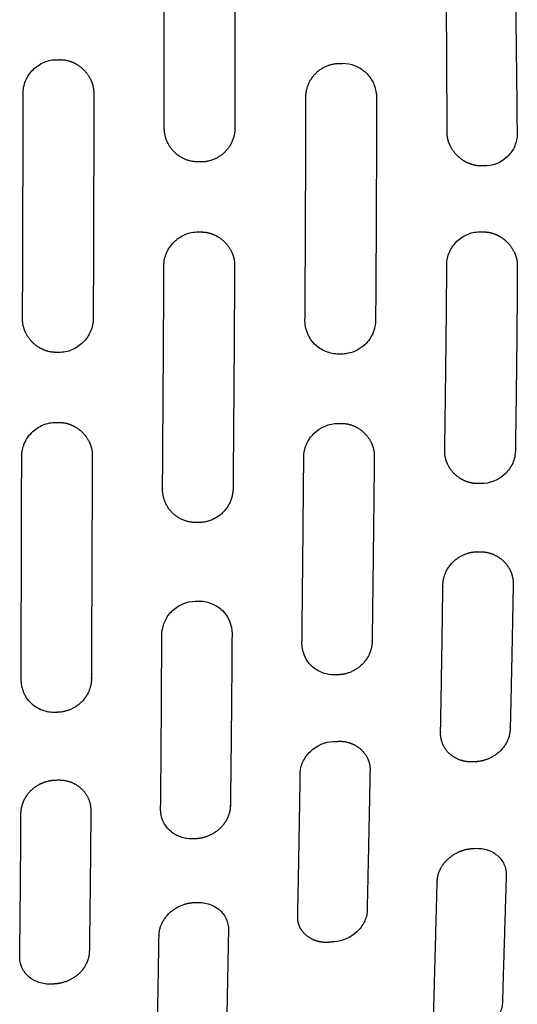
# Model space of a CAD drawing. Units: millimetres. Extents: x -254 to 1974, y -130 to 1580.
# Drawn here: x 117 to 159, y 1263 to 1346 of the extents above; entities that cross this region are included whole.
import ezdxf

# ---------------------------------------------------------------- set-up
doc = ezdxf.new("R2010")
doc.units = ezdxf.units.MM
doc.header["$MEASUREMENT"] = 0
doc.layers.add('PLANK_MYTO_1207-20_2D', color=174, linetype='Continuous')

msp = doc.modelspace()

# ---------------------------------------------------------------- linework, layer by layer
at = {"layer": 'PLANK_MYTO_1207-20_2D'}
for points, weights, degree, knots in [([(152.988, 1336.808), (152.966, 1343.104), (152.924, 1349.4), (152.863, 1355.695), (152.861, 1355.887), (152.895, 1356.255), (153.106, 1356.966), (153.813, 1358.066), (154.922, 1358.514), (155.653, 1358.485), (155.716, 1358.484), (155.78, 1358.482), (155.844, 1358.48), (156.023, 1358.475), (156.389, 1358.426), (157.103, 1358.18), (158.196, 1357.392), (158.659, 1356.273), (158.671, 1355.521)], [1, 0.999996801278, 0.999996801278, 1, 1, 1, 1, 1, 1, 1, 0.999999104989, 0.999999104989, 1, 1, 1, 1, 1, 1, 1], 3, [0, 0, 0, 0, 18.888115, 18.888115, 18.888115, 19.463273, 19.987084, 21.110188, 23.298154, 23.298154, 23.298154, 23.490126, 23.490126, 23.490126, 24.025377, 24.595273, 25.741138, 27.995458, 27.995458, 27.995458, 27.995458]), ([(134.959, 1356.236), (134.963, 1351.491), (134.967, 1346.746), (134.972, 1341.937), (134.969, 1337.128), (134.963, 1335.931), (134.111, 1335.089), (133.26, 1334.247), (132.063, 1334.254), (131.963, 1334.254), (131.863, 1334.254), (130.667, 1334.251), (129.819, 1335.095), (128.97, 1335.94), (128.968, 1337.137), (128.973, 1346.691), (128.963, 1356.245)], [1, 0.99999999723, 1, 0.99999970042, 1, 0.923777666453, 1, 0.923777666453, 1, 0.999999074254, 1, 0.923822885632, 1, 0.923822885632, 1, 0.999999685357, 1], 2, [0, 0, 0, 9.490047, 9.490047, 19.107753, 19.107753, 21.37806, 21.37806, 23.648368, 23.648368, 23.847464, 23.847464, 26.116567, 26.116567, 28.385671, 28.385671, 47.494125, 47.494125, 47.494125]), ([(140.915, 1320.794), (140.985, 1330.269), (140.987, 1339.745), (140.991, 1340.941), (141.84, 1341.783), (142.689, 1342.625), (143.885, 1342.62), (143.985, 1342.62), (144.084, 1342.62), (144.095, 1342.62), (144.106, 1342.621)], [1, 0.999993639896, 1, 0.923836329957, 1, 0.923836329957, 1, 0.999997622585, 1, 0.999444321403, 1], 2, [0, 0, 0, 18.950751, 18.950751, 21.218158, 21.218158, 23.485566, 23.485566, 23.684466, 23.684466, 23.705989, 23.705989, 23.705989]), ([(128.822, 1306.493), (128.839, 1308.857), (128.854, 1311.221), (128.905, 1318.333), (128.938, 1325.446)], [1, 0.999999865758, 1, 0.999999246953, 1], 2, [0, 0, 0, 4.727852, 4.727852, 18.952951, 18.952951, 18.952951]), ([(134.937, 1325.438), (134.901, 1318.339), (134.844, 1311.239), (134.826, 1308.881), (134.808, 1306.523), (134.757, 1303.664), (131.897, 1303.653), (131.798, 1303.652), (131.698, 1303.652), (130.51, 1303.631), (129.664, 1304.465), (128.818, 1305.3), (128.823, 1306.488), (128.824, 1306.491), (128.822, 1306.493)], [1, 0.999998803709, 1, 0.999999965596, 1, 0.714651774858, 1, 0.999999020385, 1, 0.921826537936, 1, 0.921826537936, 1, 0.901474270362, 1], 2, [0, 0, 0, 14.199037, 14.199037, 18.91537, 18.91537, 23.442595, 23.442595, 23.641722, 23.641722, 25.891409, 25.891409, 28.141096, 28.141096, 28.146314, 28.146314, 28.146314]), ([(152.785, 1309.763), (152.841, 1313.702), (152.888, 1317.641), (152.934, 1321.589), (152.962, 1325.537)], [1, 0.999999291111, 1, 0.999996891718, 1], 2, [0, 0, 0, 7.878694, 7.878694, 15.77475, 15.77475, 15.77475]), ([(116.825, 1290.285), (116.828, 1292.647), (116.828, 1295.009), (116.83, 1302.141), (116.866, 1309.273)], [1, 0.999999914211, 1, 0.999997075195, 1], 2, [0, 0, 0, 4.723169, 4.723169, 18.987494, 18.987494, 18.987494]), ([(122.857, 1309.28), (122.822, 1302.997), (122.798, 1296.713), (122.787, 1290.429), (122.786, 1290.251), (122.749, 1289.882), (122.526, 1289.166), (121.77, 1288.048), (120.654, 1287.565), (119.897, 1287.547), (119.835, 1287.545), (119.772, 1287.543), (119.709, 1287.541)], [1, 0.999998789225, 0.999998789225, 1, 1, 1, 1, 1, 1, 1, 0.99999556365, 0.99999556365, 1], 3, [0, 0, 0, 0, 18.851218, 18.851218, 18.851218, 19.386257, 19.957655, 21.088551, 23.358966, 23.358966, 23.358966, 23.546873, 23.546873, 23.546873, 23.546873]), ([(146.798, 1309.245), (146.746, 1304.019), (146.685, 1298.793), (146.616, 1293.567), (146.614, 1293.388), (146.572, 1293.024), (146.341, 1292.316), (145.57, 1291.218), (144.456, 1290.746), (143.701, 1290.728), (143.639, 1290.726), (143.578, 1290.724), (143.516, 1290.722)], [1, 0.999999024326, 0.999999024326, 1, 1, 1, 1, 1, 1, 1, 0.999996823126, 0.999996823126, 1], 3, [0, 0, 0, 0, 15.679603, 15.679603, 15.679603, 16.213671, 16.776518, 17.89852, 20.166558, 20.166558, 20.166558, 20.350895, 20.350895, 20.350895, 20.350895]), ([(152.43, 1285.868), (152.429, 1285.869), (152.429, 1285.869), (152.429, 1285.87), (152.508, 1290.025), (152.574, 1294.179), (152.627, 1298.334), (152.629, 1298.504), (152.669, 1298.866), (152.895, 1299.576), (153.665, 1300.696), (154.795, 1301.166), (155.557, 1301.171), (155.62, 1301.172), (155.683, 1301.173), (155.747, 1301.173), (155.93, 1301.177), (156.307, 1301.146), (157.033, 1300.94), (158.144, 1300.24), (158.612, 1299.152), (158.594, 1298.433)], [1, 0.933721654663, 0.933721654663, 1, 0.999996959913, 0.999996959913, 1, 1, 1, 1, 1, 1, 1, 0.9999997084, 0.9999997084, 1, 1, 1, 1, 1, 1, 1], 3, [0, 0, 0, 0, 0.002611, 0.002611, 0.002611, 12.468315, 12.468315, 12.468315, 12.977671, 13.555692, 14.69217, 16.975755, 16.975755, 16.975755, 17.165802, 17.165802, 17.165802, 17.716043, 18.292998, 19.421615, 21.574338, 21.574338, 21.574338, 21.574338]), ([(158.594, 1298.433), (158.522, 1294.334), (158.438, 1290.236), (158.34, 1286.138), (158.337, 1285.973), (158.292, 1285.626), (158.057, 1284.94), (157.268, 1283.869), (156.171, 1283.396), (155.419, 1283.353), (155.358, 1283.349), (155.297, 1283.346), (155.236, 1283.342), (155.057, 1283.33), (154.687, 1283.34), (153.98, 1283.496), (152.867, 1284.102), (152.408, 1285.152), (152.429, 1285.842), (152.429, 1285.85), (152.429, 1285.859), (152.43, 1285.868)], [1, 0.99999667616, 0.99999667616, 1, 1, 1, 1, 1, 1, 1, 0.999999949165, 0.999999949165, 1, 1, 1, 1, 1, 1, 1, 0.999252550477, 0.999252550477, 1], 3, [0, 0, 0, 0, 12.297897, 12.297897, 12.297897, 12.79148, 13.345381, 14.456211, 16.716611, 16.716611, 16.716611, 16.900832, 16.900832, 16.900832, 17.440378, 17.998711, 19.075309, 21.141404, 21.141404, 21.141404, 21.167519, 21.167519, 21.167519, 21.167519]), ([(134.721, 1294.226), (134.673, 1286.933), (134.581, 1279.642), (134.579, 1279.563), (134.574, 1279.484)], [1, 0.99999541308, 1, 0.999694123227, 1], 2, [0, 0, 0, 14.584945, 14.584945, 14.742777, 14.742777, 14.742777]), ([(116.794, 1278.185), (116.794, 1278.334), (116.795, 1278.483), (116.796, 1278.632), (116.797, 1278.781), (116.797, 1278.931), (116.797, 1279.042), (116.804, 1279.152), (116.816, 1279.263), (116.851, 1279.473), (116.907, 1279.68), (116.938, 1279.777), (117.052, 1280.086), (117.21, 1280.377), (117.338, 1280.566), (117.776, 1281.097), (118.354, 1281.486), (118.784, 1281.675), (119.238, 1281.781), (119.696, 1281.797), (119.731, 1281.799), (119.767, 1281.8), (119.802, 1281.802), (119.838, 1281.803), (119.873, 1281.805), (120.765, 1281.842), (121.657, 1281.554), (122.365, 1280.918), (122.72, 1280.095), (122.731, 1279.254), (122.731, 1279.244), (122.732, 1279.234), (122.732, 1279.224), (122.732, 1279.214), (122.732, 1279.204), (122.73, 1279.083), (122.729, 1278.962), (122.728, 1278.841), (122.727, 1278.72), (122.727, 1278.599)], [1, 0.999999551125, 0.999999326687, 0.999999326687, 0.999999551125, 1, 1, 1, 1, 1, 1, 1, 1, 1, 1, 1, 1, 1, 1, 1, 0.999999982002, 0.999999973002, 0.999999973002, 0.999999982002, 1, 1, 1, 1, 1, 1, 0.999993096036, 0.999989644054, 0.999989644054, 0.999993096036, 1, 0.999999499455, 0.999999249183, 0.999999249183, 0.999999499455, 1], 5, [0, 0, 0, 0, 0, 0, 0.745977, 0.745977, 0.745977, 0.745977, 0.745977, 1.300392, 1.300392, 1.300392, 1.81219, 1.81219, 1.81219, 2.946163, 2.946163, 2.946163, 5.23746, 5.23746, 5.23746, 5.23746, 5.23746, 5.415318, 5.415318, 5.415318, 5.415318, 5.415318, 9.918811, 9.918811, 9.918811, 9.918811, 9.918811, 9.96882, 9.96882, 9.96882, 9.96882, 9.96882, 10.573866, 10.573866, 10.573866, 10.573866, 10.573866, 10.573866]), ([(134.574, 1279.484), (134.562, 1279.311), (134.499, 1278.976), (134.244, 1278.321), (133.471, 1277.31), (132.41, 1276.862), (131.683, 1276.822), (131.623, 1276.819), (131.563, 1276.815), (131.503, 1276.812), (131.483, 1276.811), (131.463, 1276.81), (131.443, 1276.808)], [1, 1, 1, 1, 1, 1, 1, 0.99999999935, 0.99999999935, 1, 0.999975808259, 0.999975808259, 1], 3, [0, 0, 0, 0, 0.51968, 1.020455, 2.093923, 4.278729, 4.278729, 4.278729, 4.459214, 4.459214, 4.459214, 4.519322, 4.519322, 4.519322, 4.519322]), ([(122.727, 1278.599), (122.697, 1274.813), (122.655, 1271.028), (122.603, 1267.242), (122.601, 1267.069), (122.557, 1266.736), (122.324, 1266.072), (121.548, 1265.027), (120.459, 1264.559), (119.709, 1264.501), (119.651, 1264.496), (119.593, 1264.491), (119.534, 1264.487)], [1, 0.999997100407, 0.999997100407, 1, 1, 1, 1, 1, 1, 1, 0.999997624372, 0.999997624372, 1], 3, [0, 0, 0, 0, 11.357444, 11.357444, 11.357444, 11.877256, 12.360578, 13.455063, 15.714554, 15.714554, 15.714554, 15.890069, 15.890069, 15.890069, 15.890069]), ([(154.802, 1260.222), (154.742, 1260.214), (154.683, 1260.205), (154.623, 1260.197), (154.447, 1260.171), (154.086, 1260.148), (153.397, 1260.219), (152.62, 1260.511), (151.972, 1261.218), (151.837, 1261.821), (151.847, 1262.12), (151.949, 1265.813), (152.048, 1269.507), (152.144, 1273.2), (152.148, 1273.359), (152.192, 1273.695), (152.427, 1274.361), (152.986, 1275.125), (153.94, 1275.752), (154.683, 1275.952), (155.056, 1275.98), (155.117, 1275.986), (155.178, 1275.99), (155.239, 1275.995)], [1, 0.999999983809, 0.999999983809, 1, 1, 1, 1, 1, 1, 1, 1, 0.99999977138, 0.99999977138, 1, 1, 1, 1, 1, 1, 1, 1, 0.999997061734, 0.999997061734, 1], 3, [0, 0, 0, 0, 0.180219, 0.180219, 0.180219, 0.715802, 1.259394, 2.25806, 3.150449, 4.048249, 4.048249, 4.048249, 15.132596, 15.132596, 15.132596, 15.606876, 16.144035, 17.240282, 18.398593, 19.52007, 19.52007, 19.52007, 19.703611, 19.703611, 19.703611, 19.703611]), ([(134.418, 1269.083), (134.349, 1265.428), (134.276, 1261.772), (134.2, 1258.116), (134.197, 1257.973), (134.155, 1257.664), (133.919, 1257.044), (133.358, 1256.34), (132.418, 1255.754), (131.694, 1255.549), (131.32, 1255.506), (131.261, 1255.499), (131.202, 1255.492), (131.143, 1255.485), (130.965, 1255.463), (130.6, 1255.445), (129.903, 1255.528), (129.118, 1255.832), (128.461, 1256.546), (128.317, 1257.155), (128.324, 1257.456), (128.324, 1257.477), (128.325, 1257.499), (128.325, 1257.52), (128.398, 1261.219), (128.464, 1264.918), (128.523, 1268.617), (128.525, 1268.773), (128.565, 1269.108), (128.791, 1269.78), (129.571, 1270.861), (130.668, 1271.345), (131.427, 1271.399), (131.487, 1271.403), (131.546, 1271.407), (131.605, 1271.412)], [1, 0.999999649402, 0.999999649402, 1, 1, 1, 1, 1, 1, 1, 1, 0.99999999669, 0.99999999669, 1, 1, 1, 1, 1, 1, 1, 1, 0.99998807084, 0.99998807084, 1, 0.999998807514, 0.999998807514, 1, 1, 1, 1, 1, 1, 1, 0.999997376125, 0.999997376125, 1], 3, [0, 0, 0, 0, 10.969229, 10.969229, 10.969229, 11.39828, 11.89975, 12.946089, 14.053392, 15.182772, 15.182772, 15.182772, 15.36026, 15.36026, 15.36026, 15.900274, 16.4506, 17.465278, 18.372114, 19.27729, 19.27729, 19.27729, 19.341567, 19.341567, 19.341567, 30.439974, 30.439974, 30.439974, 30.905712, 31.450518, 32.551753, 34.83715, 34.83715, 34.83715, 35.015635, 35.015635, 35.015635, 35.015635])]:
    msp.add_rational_spline(points, weights, degree=degree, knots=knots, dxfattribs=at)
for points, weights in [([(158.671, 1355.521), (158.843, 1346.091), (158.926, 1336.66)], [1, 0.999989122716, 1]), ([(119.877, 1342.931), (119.977, 1342.931), (120.076, 1342.931)], [1, 0.999999999997, 1]), ([(120.076, 1342.931), (120.085, 1342.931), (120.094, 1342.932)], [1, 0.998136919871, 1]), ([(116.932, 1320.975), (116.978, 1330.512), (116.979, 1340.049)], [1, 0.999997284413, 1]), ([(122.978, 1340.039), (122.978, 1330.5), (122.93, 1320.962)], [1, 0.999996818367, 1]), ([(152.986, 1336.789), (152.988, 1336.798), (152.988, 1336.808)], [1, 0.992481399833, 1]), ([(156.07, 1333.911), (155.971, 1333.913), (155.872, 1333.916)], [1, 0.999999926984, 1]), ([(131.847, 1328.31), (131.947, 1328.31), (132.047, 1328.31)], [1, 0.999999999672, 1]), ([(155.868, 1328.321), (155.967, 1328.319), (156.066, 1328.316)], [1, 0.999999922502, 1]), ([(158.946, 1325.412), (158.906, 1317.571), (158.779, 1309.731)], [1, 0.999984103055, 1]), ([(120.014, 1318.093), (119.915, 1318.093), (119.815, 1318.093)], [1, 0.999996628202, 1]), ([(119.784, 1312.148), (119.884, 1312.148), (119.983, 1312.147)], [1, 0.999999999984, 1]), ([(143.736, 1312.064), (143.836, 1312.065), (143.935, 1312.065)], [1, 0.999999999911, 1]), ([(152.783, 1309.735), (152.784, 1309.749), (152.785, 1309.763)], [1, 0.998865256272, 1]), ([(140.662, 1293.422), (140.746, 1301.315), (140.816, 1309.209)], [1, 0.99999964546, 1]), ([(155.836, 1306.956), (155.737, 1306.956), (155.637, 1306.956)], [1, 0.999999947952, 1]), ([(143.331, 1285.07), (143.525, 1285.078), (143.72, 1285.086)], [1, 0.999999999131, 1]), ([(146.439, 1282.624), (146.418, 1281.531), (146.397, 1280.438)], [1, 0.999999899778, 1]), ([(140.479, 1279.954), (140.498, 1281.148), (140.517, 1282.342)], [1, 0.999999894379, 1]), ([(146.397, 1280.438), (146.3, 1275.57), (146.187, 1270.701)], [1, 0.999998506998, 1]), ([(140.301, 1270.218), (140.398, 1275.086), (140.479, 1279.954)], [1, 0.999998496414, 1]), ([(116.694, 1266.805), (116.762, 1272.495), (116.794, 1278.185)], [1, 0.999994767796, 1]), ([(158.004, 1273.725), (157.839, 1268.299), (157.677, 1262.873)], [1, 0.999999986346, 1]), ([(143.391, 1268.071), (143.198, 1268.054), (143.006, 1268.036)], [1, 0.999999999957, 1])]:
    msp.add_rational_spline(points, weights, degree=2, dxfattribs=at)
for points, degree, knots in [([(116.979, 1340.049), (116.975, 1340.234), (117.007, 1340.605), (117.231, 1341.329), (117.779, 1342.129), (118.74, 1342.786), (119.501, 1342.942), (119.877, 1342.931)], 3, [0, 0, 0, 0, 0.555574, 1.110415, 2.258898, 3.413219, 4.540118, 4.540118, 4.540118, 4.540118]), ([(120.094, 1342.932), (120.592, 1342.939), (121.087, 1342.825), (121.538, 1342.599), (122.283, 1342.028), (122.756, 1341.262), (122.913, 1340.865), (122.988, 1340.452), (122.978, 1340.039)], 5, [26.417943, 26.417943, 26.417943, 26.417943, 26.417943, 26.417943, 29.956765, 29.956765, 29.956765, 33.228609, 33.228609, 33.228609, 33.228609, 33.228609, 33.228609]), ([(144.106, 1342.621), (144.454, 1342.614), (145.151, 1342.489), (146.04, 1341.943), (146.7, 1341.126), (146.941, 1340.387), (146.985, 1339.896), (146.987, 1339.528), (146.985, 1337.436), (146.978, 1332.606), (146.952, 1327.145), (146.924, 1322.886), (146.913, 1321.321), (146.902, 1320.546), (146.832, 1320.133), (146.628, 1319.493), (145.946, 1318.554), (144.987, 1318.058), (144.18, 1317.945), (143.913, 1317.948), (143.788, 1317.95)], 3, [0, 0, 0, 0, 1.045964, 2.09007, 3.075428, 4.156807, 4.375142, 4.556708, 5.260767, 10.649834, 19.047189, 21.643125, 23.428543, 23.7405, 23.970008, 24.680358, 25.745117, 27.383063, 27.805444, 28.181306, 28.181306, 28.181306, 28.181306]), ([(155.872, 1333.916), (155.373, 1333.916), (154.875, 1334.037), (154.423, 1334.268), (153.682, 1334.841), (153.212, 1335.599), (153.058, 1335.986), (152.981, 1336.388), (152.986, 1336.789)], 5, [37.499614, 37.499614, 37.499614, 37.499614, 37.499614, 37.499614, 41.04406, 41.04406, 41.04406, 44.264072, 44.264072, 44.264072, 44.264072, 44.264072, 44.264072]), ([(158.926, 1336.66), (158.932, 1336.48), (158.904, 1336.119), (158.689, 1335.419), (157.938, 1334.331), (156.822, 1333.871), (156.07, 1333.911)], 3, [0, 0, 0, 0, 0.541659, 1.078571, 2.185149, 4.432061, 4.432061, 4.432061, 4.432061]), ([(128.938, 1325.446), (128.935, 1325.63), (128.969, 1325.999), (129.196, 1326.719), (129.747, 1327.514), (130.71, 1328.166), (131.471, 1328.32), (131.847, 1328.31)], 3, [0, 0, 0, 0, 0.552713, 1.105167, 2.250976, 3.404896, 4.531864, 4.531864, 4.531864, 4.531864]), ([(132.047, 1328.31), (132.547, 1328.321), (133.047, 1328.21), (133.501, 1327.985), (134.248, 1327.416), (134.72, 1326.652), (134.875, 1326.258), (134.948, 1325.849), (134.937, 1325.438)], 5, [54.895518, 54.895518, 54.895518, 54.895518, 54.895518, 54.895518, 58.441901, 58.441901, 58.441901, 61.699187, 61.699187, 61.699187, 61.699187, 61.699187, 61.699187]), ([(152.962, 1325.537), (152.959, 1325.719), (152.993, 1326.083), (153.222, 1326.792), (153.776, 1327.572), (154.739, 1328.201), (155.495, 1328.338), (155.868, 1328.321)], 3, [0, 0, 0, 0, 0.545895, 1.091186, 2.221674, 3.363216, 4.47957, 4.47957, 4.47957, 4.47957]), ([(156.066, 1328.316), (156.565, 1328.317), (157.062, 1328.196), (157.514, 1327.962), (158.26, 1327.379), (158.729, 1326.613), (158.883, 1326.22), (158.957, 1325.815), (158.946, 1325.412)], 5, [62.931613, 62.931613, 62.931613, 62.931613, 62.931613, 62.931613, 66.457353, 66.457353, 66.457353, 69.722202, 69.722202, 69.722202, 69.722202, 69.722202, 69.722202]), ([(119.815, 1318.093), (119.313, 1318.082), (118.814, 1318.195), (118.361, 1318.421), (117.617, 1318.991), (117.147, 1319.757), (116.993, 1320.152), (116.92, 1320.563), (116.932, 1320.975)], 5, [70.820407, 70.820407, 70.820407, 70.820407, 70.820407, 70.820407, 74.362116, 74.362116, 74.362116, 77.602654, 77.602654, 77.602654, 77.602654, 77.602654, 77.602654]), ([(122.93, 1320.962), (122.933, 1320.777), (122.899, 1320.408), (122.672, 1319.688), (122.119, 1318.892), (121.155, 1318.237), (120.392, 1318.082), (120.014, 1318.093)], 3, [0, 0, 0, 0, 0.552684, 1.105672, 2.252906, 3.408644, 4.539897, 4.539897, 4.539897, 4.539897]), ([(143.788, 1317.95), (143.604, 1317.947), (143.226, 1317.983), (142.495, 1318.2), (141.37, 1318.936), (140.905, 1320.053), (140.915, 1320.794)], 3, [0, 0, 0, 0, 0.552102, 1.133115, 2.279243, 4.49928, 4.49928, 4.49928, 4.49928]), ([(116.866, 1309.273), (116.863, 1309.457), (116.897, 1309.826), (117.125, 1310.548), (117.677, 1311.345), (118.642, 1312.002), (119.406, 1312.158), (119.784, 1312.148)], 3, [0, 0, 0, 0, 0.553052, 1.106659, 2.255537, 3.412051, 4.545749, 4.545749, 4.545749, 4.545749]), ([(119.983, 1312.147), (120.485, 1312.159), (120.983, 1312.046), (121.435, 1311.821), (122.177, 1311.254), (122.645, 1310.492), (122.797, 1310.099), (122.87, 1309.69), (122.857, 1309.28)], 5, [26.289747, 26.289747, 26.289747, 26.289747, 26.289747, 26.289747, 29.825865, 29.825865, 29.825865, 33.055243, 33.055243, 33.055243, 33.055243, 33.055243, 33.055243]), ([(140.816, 1309.209), (140.814, 1309.391), (140.848, 1309.757), (141.081, 1310.472), (141.851, 1311.576), (142.969, 1312.08), (143.736, 1312.064)], 3, [0, 0, 0, 0, 0.547704, 1.096806, 2.23971, 4.524908, 4.524908, 4.524908, 4.524908]), ([(143.935, 1312.065), (144.436, 1312.079), (144.934, 1311.972), (145.385, 1311.751), (146.126, 1311.192), (146.591, 1310.441), (146.741, 1310.053), (146.812, 1309.65), (146.798, 1309.245)], 5, [32.316735, 32.316735, 32.316735, 32.316735, 32.316735, 32.316735, 35.841976, 35.841976, 35.841976, 39.08709, 39.08709, 39.08709, 39.08709, 39.08709, 39.08709]), ([(155.637, 1306.956), (155.136, 1306.945), (154.638, 1307.053), (154.188, 1307.272), (153.454, 1307.823), (152.994, 1308.563), (152.844, 1308.943), (152.773, 1309.338), (152.783, 1309.735)], 5, [32.788859, 32.788859, 32.788859, 32.788859, 32.788859, 32.788859, 36.316418, 36.316418, 36.316418, 39.521114, 39.521114, 39.521114, 39.521114, 39.521114, 39.521114]), ([(158.779, 1309.731), (158.78, 1309.551), (158.743, 1309.193), (158.505, 1308.493), (157.718, 1307.415), (156.6, 1306.938), (155.836, 1306.956)], 3, [0, 0, 0, 0, 0.537085, 1.075184, 2.199734, 4.479722, 4.479722, 4.479722, 4.479722]), ([(128.674, 1279.033), (128.656, 1279.151), (128.687, 1282.177), (128.731, 1287.187), (128.75, 1292.154), (128.759, 1294.315), (128.833, 1294.819), (129.113, 1295.591), (129.826, 1296.4), (130.797, 1296.9), (131.497, 1297.002), (131.849, 1296.988)], 3, [0, 0, 0, 0, 0.354135, 9.080875, 15.028287, 15.256684, 15.562294, 16.551936, 17.692041, 18.726465, 19.784156, 19.784156, 19.784156, 19.784156]), ([(131.849, 1296.988), (132.033, 1296.993), (132.41, 1296.964), (133.138, 1296.762), (134.262, 1296.055), (134.73, 1294.955), (134.721, 1294.226)], 3, [0, 0, 0, 0, 0.550432, 1.128083, 2.260116, 4.445252, 4.445252, 4.445252, 4.445252]), ([(143.516, 1290.722), (143.335, 1290.715), (142.961, 1290.738), (142.24, 1290.926), (141.113, 1291.605), (140.649, 1292.699), (140.662, 1293.422)], 3, [0, 0, 0, 0, 0.545599, 1.115609, 2.231665, 4.399372, 4.399372, 4.399372, 4.399372]), ([(119.709, 1287.541), (119.528, 1287.534), (119.153, 1287.557), (118.429, 1287.75), (117.29, 1288.444), (116.82, 1289.551), (116.825, 1290.285)], 3, [0, 0, 0, 0, 0.545356, 1.116719, 2.248025, 4.448706, 4.448706, 4.448706, 4.448706]), ([(143.72, 1285.086), (144.208, 1285.118), (144.693, 1285.033), (145.129, 1284.84), (145.827, 1284.35), (146.257, 1283.68), (146.393, 1283.34), (146.455, 1282.984), (146.439, 1282.624)], 5, [27.611426, 27.611426, 27.611426, 27.611426, 27.611426, 27.611426, 31.059899, 31.059899, 31.059899, 34.096252, 34.096252, 34.096252, 34.096252, 34.096252, 34.096252]), ([(140.517, 1282.342), (140.516, 1282.513), (140.552, 1282.855), (140.788, 1283.534), (141.547, 1284.569), (142.602, 1285.057), (143.331, 1285.07)], 3, [0, 0, 0, 0, 0.510499, 1.03072, 2.136016, 4.308882, 4.308882, 4.308882, 4.308882]), ([(131.443, 1276.808), (131.265, 1276.804), (130.929, 1276.817), (130.281, 1276.961), (129.254, 1277.481), (128.742, 1278.395), (128.674, 1279.033)], 3, [0, 0, 0, 0, 0.536919, 0.997636, 1.995437, 3.916746, 3.916746, 3.916746, 3.916746]), ([(155.239, 1275.995), (155.417, 1276.012), (155.782, 1276.011), (156.483, 1275.881), (157.261, 1275.492), (157.884, 1274.692), (158.015, 1274.048), (158.004, 1273.725)], 3, [0, 0, 0, 0, 0.536704, 1.088455, 2.135053, 3.08601, 4.053923, 4.053923, 4.053923, 4.053923]), ([(131.605, 1271.412), (131.785, 1271.426), (132.155, 1271.422), (132.864, 1271.283), (133.653, 1270.88), (134.285, 1270.065), (134.426, 1269.41), (134.418, 1269.083)], 3, [0, 0, 0, 0, 0.542311, 1.101947, 2.164, 3.140499, 4.121416, 4.121416, 4.121416, 4.121416]), ([(143.006, 1268.036), (142.521, 1267.982), (142.041, 1268.036), (141.61, 1268.191), (140.915, 1268.611), (140.484, 1269.219), (140.347, 1269.535), (140.284, 1269.872), (140.301, 1270.218)], 5, [61.566158, 61.566158, 61.566158, 61.566158, 61.566158, 61.566158, 64.996619, 64.996619, 64.996619, 68.048806, 68.048806, 68.048806, 68.048806, 68.048806, 68.048806]), ([(146.187, 1270.701), (146.187, 1270.542), (146.147, 1270.22), (145.904, 1269.577), (145.129, 1268.595), (144.105, 1268.121), (143.391, 1268.071)], 3, [0, 0, 0, 0, 0.477082, 0.970021, 2.041124, 4.182709, 4.182709, 4.182709, 4.182709]), ([(119.534, 1264.487), (119.354, 1264.47), (118.985, 1264.471), (118.275, 1264.601), (117.478, 1264.992), (116.832, 1265.81), (116.689, 1266.473), (116.694, 1266.805)], 3, [0, 0, 0, 0, 0.542767, 1.10199, 2.160975, 3.148953, 4.145848, 4.145848, 4.145848, 4.145848]), ([(157.677, 1262.873), (157.676, 1262.722), (157.634, 1262.417), (157.387, 1261.798), (156.583, 1260.813), (155.546, 1260.314), (154.802, 1260.222)], 3, [0, 0, 0, 0, 0.449514, 0.922375, 1.977017, 4.222401, 4.222401, 4.222401, 4.222401])]:
    msp.add_open_spline(points, degree=degree, knots=knots, dxfattribs=at)

doc.saveas('drawing.dxf')
